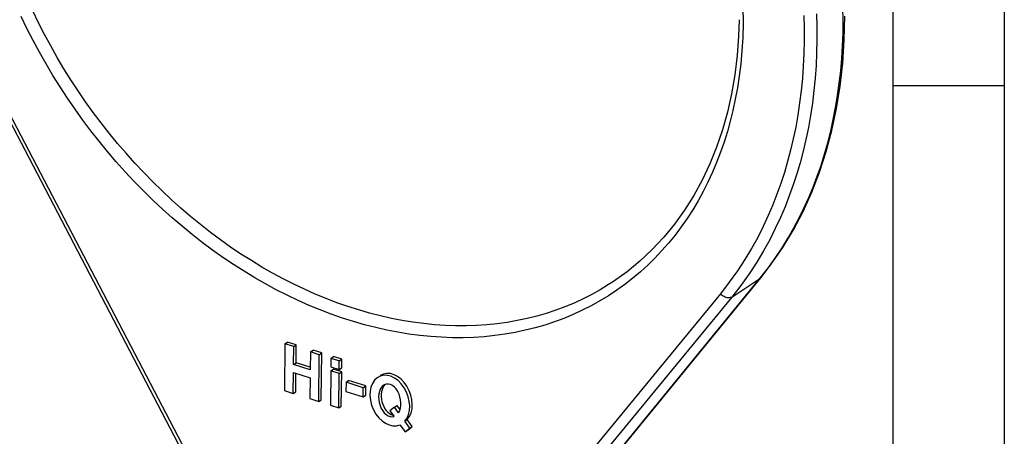
# Model space of a CAD drawing. Units: millimetres. Extents: x 583 to 1435, y 284 to 898.
# Drawn here: x 1311 to 1396, y 720 to 757 of the extents above; entities that cross this region are included whole.
import ezdxf

# ---------------------------------------------------------------- set-up
doc = ezdxf.new("R2010")
doc.units = ezdxf.units.MM
doc.layers.add('CHANGE_CORE_DXF_CONTINUOUS_LINE', color=7, linetype='Continuous')
doc.layers.add('SHEET', color=7, linetype='Continuous')

msp = doc.modelspace()

# ---------------------------------------------------------------- linework, layer by layer
at = {"layer": 'CHANGE_CORE_DXF_CONTINUOUS_LINE', "color": 7, "linetype": 'Continuous'}
for p, q in [((1330.336, 708.241), (1307.003, 752.918)), ((1330.786, 707.953), (1307.263, 752.997)), ((1350.835, 704.685), (1374.83, 734.057)), ((1350.909, 704.75), (1374.91, 734.129)), ((1362.13, 733.807), (1361.979, 733.707)), ((1372.388, 732.452), (1374.83, 734.057)), ((1371.398, 732.738), (1346.879, 702.87)), ((1372.388, 732.452), (1348.137, 702.912)), ((1333.585, 728.385), (1333.545, 724.323)), ((1333.585, 728.385), (1333.816, 728.537)), ((1334.354, 728.142), (1333.585, 728.385)), ((1334.585, 728.294), (1333.816, 728.537)), ((1334.338, 726.598), (1334.354, 728.142)), ((1334.354, 728.142), (1334.585, 728.294)), ((1334.565, 726.747), (1334.585, 728.294)), ((1335.808, 727.682), (1335.792, 726.139)), ((1335.808, 727.682), (1336.039, 727.835)), ((1336.577, 727.439), (1335.808, 727.682)), ((1336.808, 727.592), (1336.039, 727.835)), ((1336.577, 727.439), (1336.808, 727.592)), ((1336.754, 723.521), (1336.808, 727.592)), ((1334.338, 726.598), (1334.565, 726.747)), ((1335.795, 726.358), (1334.565, 726.747)), ((1336.537, 723.378), (1336.577, 727.439)), ((1337.591, 727.122), (1337.584, 726.379)), ((1337.591, 727.122), (1337.823, 727.274)), ((1338.307, 726.896), (1337.591, 727.122)), ((1338.538, 727.048), (1337.823, 727.274)), ((1338.299, 726.153), (1338.307, 726.896)), ((1338.307, 726.896), (1338.538, 727.048)), ((1338.528, 726.304), (1338.538, 727.048)), ((1334.314, 724.08), (1334.332, 725.896)), ((1334.332, 725.896), (1335.786, 725.436)), ((1335.792, 726.139), (1334.338, 726.598)), ((1334.531, 724.223), (1334.552, 725.826)), ((1337.582, 726.027), (1337.552, 723.057)), ((1337.582, 726.027), (1337.809, 726.177)), ((1338.296, 725.801), (1337.582, 726.027)), ((1337.584, 726.379), (1338.299, 726.153)), ((1338.524, 725.951), (1337.809, 726.177)), ((1338.267, 722.832), (1338.296, 725.801)), ((1338.296, 725.801), (1338.524, 725.951)), ((1338.299, 726.153), (1338.528, 726.304)), ((1338.485, 722.975), (1338.524, 725.951)), ((1335.786, 725.436), (1335.768, 723.621)), ((1338.9, 725.047), (1338.892, 724.251)), ((1338.9, 725.047), (1339.126, 725.195)), ((1340.396, 724.574), (1338.9, 725.047)), ((1340.622, 724.723), (1339.126, 725.195)), ((1333.545, 724.323), (1334.314, 724.08)), ((1334.314, 724.08), (1334.531, 724.223)), ((1338.892, 724.251), (1340.389, 723.778)), ((1340.389, 723.778), (1340.396, 724.574)), ((1340.396, 724.574), (1340.622, 724.723)), ((1340.612, 723.925), (1340.622, 724.723)), ((1335.768, 723.621), (1336.537, 723.378)), ((1336.537, 723.378), (1336.754, 723.521)), ((1340.389, 723.778), (1340.612, 723.925)), ((1337.552, 723.057), (1338.267, 722.832)), ((1338.267, 722.832), (1338.485, 722.975)), ((1343.109, 722.881), (1342.712, 722.549)), ((1342.712, 722.549), (1343.065, 722.058)), ((1343.109, 722.881), (1343.332, 723.027)), ((1343.469, 722.385), (1343.109, 722.881)), ((1343.594, 722.664), (1343.332, 723.027)), ((1343.999, 721.655), (1344.219, 721.799)), ((1344.431, 721.061), (1343.999, 721.655)), ((1344.649, 721.204), (1344.219, 721.799)), ((1343.574, 721.35), (1344.023, 720.727)), ((1344.023, 720.727), (1344.431, 721.061)), ((1344.239, 720.869), (1344.649, 721.204)), ((1344.431, 721.061), (1344.649, 721.204))]:
    msp.add_line(p, q, dxfattribs=at)
for points in [[(1373.364, 757.666), (1373.38, 756.247)], [(1374.83, 734.057), (1375.522, 734.941), (1376.163, 735.827), (1376.753, 736.713), (1377.293, 737.589), (1377.788, 738.458), (1378.25, 739.333), (1378.68, 740.216), (1379.079, 741.102), (1379.454, 742.009), (1379.808, 742.939), (1380.137, 743.889), (1380.442, 744.858), (1380.722, 745.85), (1380.977, 746.86), (1381.205, 747.885), (1381.406, 748.921), (1381.58, 749.97), (1381.727, 751.032), (1381.848, 752.104), (1381.941, 753.186), (1382.007, 754.279), (1382.047, 755.383), (1382.059, 756.496), (1382.045, 757.618)], [(1338.588, 730.626), (1337.624, 730.964), (1336.663, 731.33), (1335.704, 731.725), (1334.747, 732.15), (1333.796, 732.603), (1332.849, 733.083), (1331.907, 733.592), (1330.972, 734.127), (1330.044, 734.689), (1329.124, 735.278), (1328.212, 735.892), (1327.31, 736.532), (1326.417, 737.197), (1325.536, 737.886), (1324.666, 738.598), (1323.808, 739.335), (1322.963, 740.093), (1322.132, 740.873), (1321.315, 741.675), (1320.513, 742.497), (1319.727, 743.339), (1318.956, 744.202), (1318.203, 745.082), (1317.467, 745.98), (1316.749, 746.896), (1316.05, 747.827), (1315.37, 748.775), (1314.71, 749.738), (1314.07, 750.714), (1313.452, 751.703), (1312.855, 752.705), (1312.28, 753.717), (1311.728, 754.741), (1311.198, 755.776), (1310.691, 756.82)], [(1361.979, 733.707), (1361.7, 733.526), (1360.975, 733.085), (1360.233, 732.671), (1359.474, 732.285), (1358.7, 731.928), (1357.91, 731.6), (1357.106, 731.301), (1356.288, 731.031), (1355.457, 730.791), (1354.614, 730.581), (1353.758, 730.401), (1352.892, 730.251), (1352.015, 730.13), (1351.128, 730.041), (1350.233, 729.981), (1349.329, 729.952), (1348.418, 729.954), (1347.5, 729.985), (1346.576, 730.048), (1345.646, 730.14), (1344.712, 730.263), (1343.774, 730.416), (1342.834, 730.599), (1341.891, 730.812), (1340.946, 731.054), (1340.001, 731.326), (1339.056, 731.628), (1338.112, 731.958), (1337.169, 732.318), (1336.229, 732.706), (1335.291, 733.122), (1334.358, 733.565), (1333.43, 734.037), (1332.507, 734.535), (1331.59, 735.06), (1330.68, 735.611), (1329.778, 736.188), (1328.884, 736.791), (1327.999, 737.418), (1327.125, 738.07), (1326.261, 738.745), (1325.408, 739.444), (1324.567, 740.165), (1323.738, 740.909), (1322.923, 741.674), (1322.122, 742.46), (1321.336, 743.266), (1320.565, 744.092), (1319.81, 744.937), (1319.071, 745.8), (1318.35, 746.681), (1317.646, 747.578), (1316.961, 748.492), (1316.294, 749.421), (1315.647, 750.365), (1315.02, 751.322), (1314.414, 752.292), (1313.829, 753.274), (1313.266, 754.267), (1312.724, 755.271), (1312.204, 756.285), (1311.707, 757.309)], [(1373.03, 756.549), (1372.985, 755.131), (1372.858, 753.427), (1372.653, 751.755), (1372.371, 750.119), (1372.01, 748.522), (1371.574, 746.969), (1371.061, 745.463), (1370.474, 744.01), (1369.814, 742.612), (1369.083, 741.273), (1368.281, 739.996), (1367.412, 738.784), (1366.478, 737.641), (1365.48, 736.57), (1364.421, 735.572), (1363.303, 734.65), (1362.13, 733.807)], [(1378.642, 756.924), (1378.671, 755.811), (1378.672, 754.706), (1378.648, 753.609), (1378.596, 752.521), (1378.518, 751.441), (1378.414, 750.371), (1378.282, 749.31), (1378.124, 748.259), (1377.94, 747.223), (1377.73, 746.204), (1377.494, 745.2), (1377.235, 744.215), (1376.954, 743.257), (1376.649, 742.318), (1376.314, 741.382), (1375.95, 740.45), (1375.556, 739.521), (1375.118, 738.584), (1374.639, 737.636), (1374.116, 736.679), (1373.532, 735.711), (1372.882, 734.731), (1372.17, 733.74), (1371.398, 732.738)], [(1379.753, 757.047), (1379.782, 755.915), (1379.784, 754.791), (1379.759, 753.675), (1379.707, 752.569), (1379.627, 751.471), (1379.521, 750.383), (1379.388, 749.304), (1379.227, 748.235), (1379.04, 747.182), (1378.826, 746.145), (1378.587, 745.124), (1378.322, 744.123), (1378.036, 743.149), (1377.726, 742.194), (1377.386, 741.242), (1377.015, 740.294), (1376.613, 739.352), (1376.17, 738.397), (1375.683, 737.433), (1375.149, 736.462), (1374.557, 735.475), (1373.901, 734.472), (1373.179, 733.462), (1372.388, 732.452)], [(1374.91, 734.129), (1375.817, 735.302), (1376.819, 736.759), (1377.741, 738.291), (1378.581, 739.893), (1379.338, 741.563), (1380.009, 743.295), (1380.592, 745.087), (1381.087, 746.934), (1381.492, 748.832), (1381.806, 750.776), (1382.029, 752.762), (1382.16, 754.785), (1382.198, 756.841)], [(1373.38, 756.247), (1373.338, 755.015), (1373.267, 753.834), (1373.168, 752.706), (1373.038, 751.636), (1372.88, 750.619), (1372.697, 749.631), (1372.492, 748.672), (1372.262, 747.742), (1372.005, 746.827), (1371.721, 745.92), (1371.411, 745.028), (1371.074, 744.151), (1370.709, 743.288), (1370.317, 742.441), (1369.901, 741.616), (1369.46, 740.814), (1368.996, 740.033), (1368.507, 739.276), (1367.996, 738.542), (1367.462, 737.831), (1366.905, 737.144), (1366.325, 736.481), (1365.723, 735.842), (1365.1, 735.229)], [(1365.1, 735.229), (1364.457, 734.642), (1363.792, 734.081), (1363.108, 733.547), (1362.405, 733.041), (1361.684, 732.562), (1360.944, 732.112), (1360.188, 731.69), (1359.414, 731.296), (1358.624, 730.932), (1357.819, 730.598), (1356.998, 730.293), (1356.164, 730.018), (1355.317, 729.773), (1354.456, 729.558), (1353.584, 729.375), (1352.7, 729.221), (1351.805, 729.099), (1350.901, 729.007), (1349.988, 728.947), (1349.066, 728.917), (1348.136, 728.918), (1347.2, 728.951), (1346.257, 729.014), (1345.309, 729.109), (1344.357, 729.234)], [(1374.83, 734.057), (1374.884, 734.101), (1374.91, 734.129)], [(1372.388, 732.452), (1372.325, 732.419), (1372.253, 732.396), (1372.175, 732.384), (1372.091, 732.383), (1372.003, 732.393), (1371.912, 732.414), (1371.82, 732.446), (1371.728, 732.488), (1371.639, 732.539), (1371.553, 732.598), (1371.473, 732.665), (1371.398, 732.738)], [(1344.357, 729.234), (1343.4, 729.39), (1342.441, 729.577), (1341.479, 729.794), (1340.515, 730.041), (1339.552, 730.319), (1338.588, 730.626)]]:
    msp.add_lwpolyline(points, dxfattribs=at)
for centre, major_axis, ratio, start_param, end_param in [((1342.702, 723.46), (-0.859, 2.115), 0.710087, -2.812754, 3.151068), ((1342.926, 723.607), (-0.844, 2.123), 0.711528, -2.807276, 0.145479), ((1342.698, 723.467), (-0.335, 1.416), 0.643392, 3.705525, 9.458868), ((1342.923, 723.614), (-0.327, 1.42), 0.643898, 0.377721, 2.84343)]:
    msp.add_ellipse(centre, major_axis=major_axis, ratio=ratio, start_param=start_param, end_param=end_param, dxfattribs=at)
at = {"layer": 'SHEET', "linetype": 'ByBlock'}
for p, q in [((1396.051, 856.002), (1396.051, 325.538)), ((1386.371, 846.322), (1386.371, 335.218))]:
    msp.add_line(p, q, dxfattribs=at)
at = {"layer": 'SHEET', "linetype": 'Continuous'}
msp.add_line((1386.371, 750.835), (1396.051, 750.835), dxfattribs=at)

doc.saveas('drawing.dxf')
